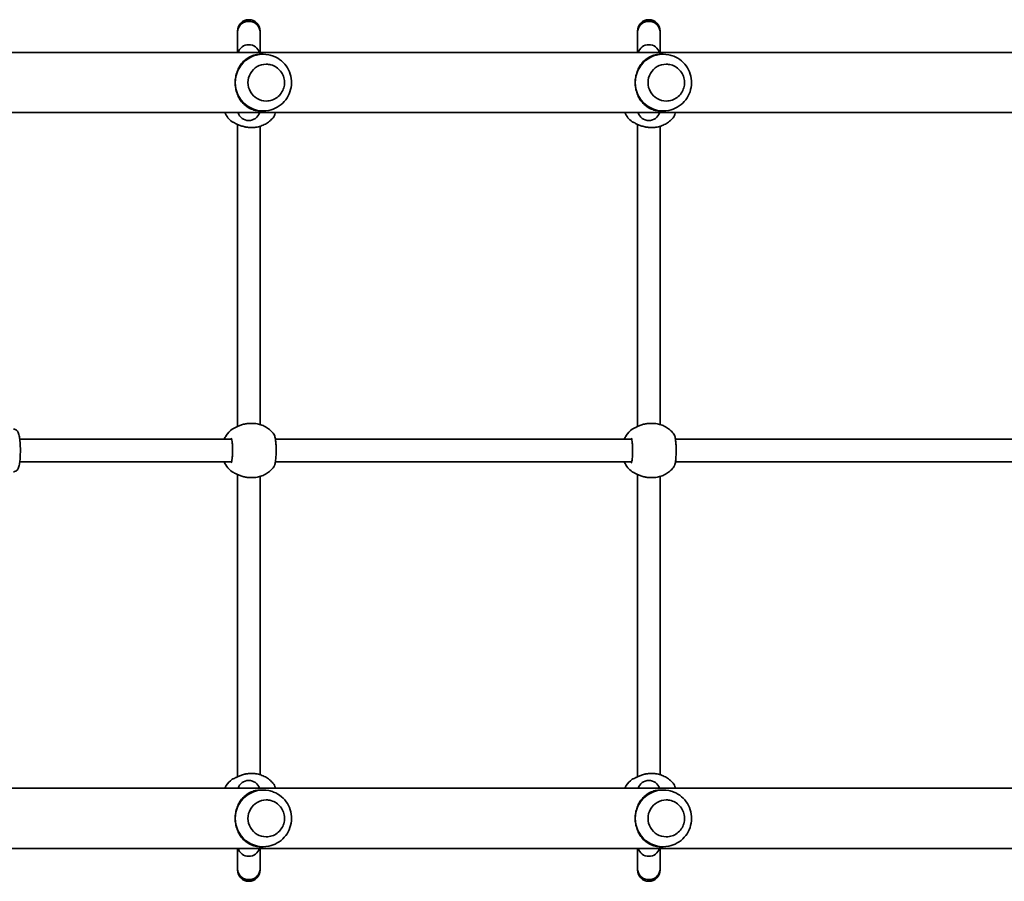
# Model space of a CAD drawing. Units: millimetres. Extents: x -4251 to 4461, y -4099 to 4396.
# Drawn here: x 887 to 1582, y -24 to 584 of the extents above; entities that cross this region are included whole.
import ezdxf

# ---------------------------------------------------------------- set-up
doc = ezdxf.new("R2010")
doc.units = ezdxf.units.MM
doc.layers.add('Widoczne (ISO)', color=7, linetype='Continuous', lineweight=35)

msp = doc.modelspace()

# ---------------------------------------------------------------- linework, layer by layer
at = {"layer": 'Widoczne (ISO)'}
for p, q in [((1040.38, 575.55), (1040.38, 574.62)), ((1040.38, 574.62), (1040.38, 560.38)), ((1056.38, 574.62), (1056.38, 575.55)), ((1056.38, 560.38), (1056.38, 574.62)), ((1322.73, 575.55), (1322.73, 574.62)), ((1322.73, 574.62), (1322.73, 560.38)), ((1338.73, 574.62), (1338.73, 575.55)), ((1338.73, 560.38), (1338.73, 574.62)), ((2174.83, 560.38), (794.28, 560.38)), ((1058.58, 559.18), (1056.83, 559.18)), ((1340.93, 559.18), (1339.18, 559.18)), ((1060.69, 552.18), (1060.7, 552.18)), ((1343.04, 552.18), (1343.05, 552.18)), ((1060.69, 526.18), (1060.7, 526.18)), ((1343.04, 526.18), (1343.05, 526.18)), ((2202.79, 517.98), (768.82, 517.98)), ((1058.58, 519.18), (1056.83, 519.18)), ((1340.93, 519.18), (1339.18, 519.18)), ((1040.38, 509.79), (1040.38, 296.57)), ((1050.78, 507.53), (1049.78, 507.53)), ((1056.38, 508.37), (1056.38, 297.99)), ((1322.73, 509.79), (1322.73, 296.57)), ((1333.13, 507.53), (1332.12, 507.53)), ((1338.73, 508.37), (1338.73, 297.99)), ((1050.78, 298.83), (1049.78, 298.83)), ((1333.13, 298.83), (1332.12, 298.83)), ((1036.27, 287.68), (886.73, 287.68)), ((1318.61, 287.68), (1067.17, 287.68)), ((1600.96, 287.68), (1349.52, 287.68)), ((1036.27, 271.68), (886.73, 271.68)), ((1318.61, 271.68), (1067.17, 271.68)), ((1600.96, 271.68), (1349.52, 271.68)), ((1040.38, 262.79), (1040.38, 49.57)), ((1050.78, 260.53), (1049.78, 260.53)), ((1056.38, 261.37), (1056.38, 50.99)), ((1322.73, 262.79), (1322.73, 49.57)), ((1333.13, 260.53), (1332.12, 260.53)), ((1338.73, 261.37), (1338.73, 50.99)), ((1050.77, 51.83), (1049.77, 51.83)), ((1333.12, 51.83), (1332.12, 51.83)), ((755.54, 41.38), (2189.5, 41.38)), ((1058.58, 40.18), (1056.83, 40.18)), ((1340.93, 40.18), (1339.18, 40.18)), ((1060.69, 33.18), (1060.7, 33.18)), ((1343.04, 33.18), (1343.05, 33.18)), ((1060.69, 7.18), (1060.7, 7.18)), ((1343.04, 7.18), (1343.05, 7.18)), ((1058.58, 0.18), (1056.83, 0.18)), ((1340.93, 0.18), (1339.18, 0.18)), ((783.5, -1.02), (2164.05, -1.02)), ((1040.38, -1.02), (1040.38, -15.26)), ((1056.38, -15.26), (1056.38, -1.02)), ((1322.73, -1.02), (1322.73, -15.26)), ((1338.73, -15.26), (1338.73, -1.02)), ((1040.38, -15.26), (1040.38, -16.19)), ((1056.38, -16.19), (1056.38, -15.26)), ((1322.73, -15.26), (1322.73, -16.19)), ((1338.73, -16.19), (1338.73, -15.26))]:
    msp.add_line(p, q, dxfattribs=at)
for centre, radius, start, end in [((1048.38, 575.55), 8, 0, 180), ((1330.73, 575.55), 8, 0, 180), ((1048.38, 557.92), 8, 17.93152, 162.06848), ((1330.73, 557.92), 8, 17.93152, 162.06848), ((1048.38, 520.44), 8, 197.93152, 342.06848), ((1330.73, 520.44), 8, 197.93152, 342.06848), ((1037.84, 513.18), 2, 231.91936, 263.6342), ((1320.18, 513.18), 2, 231.91936, 263.6342), ((1037.84, 293.18), 2, 96.36574, 128.08064), ((1320.18, 293.18), 2, 96.36574, 128.08064), ((1037.84, 266.18), 2, 231.91936, 263.6342), ((1320.18, 266.18), 2, 231.91936, 263.6342), ((1037.83, 46.18), 2, 96.36574, 128.08064), ((1048.38, 38.92), 8, 17.93152, 162.06848), ((1320.18, 46.18), 2, 96.36574, 128.08064), ((1330.73, 38.92), 8, 17.93152, 162.06848), ((1048.38, 1.44), 8, 197.93152, 342.06848), ((1330.73, 1.44), 8, 197.93152, 342.06848), ((1048.38, -16.19), 8, 180, 0), ((1330.73, -16.19), 8, 180, 0)]:
    msp.add_arc(centre, radius, start, end, dxfattribs=at)
for centre, major_axis, ratio, start_param, end_param in [((1058.58, 539.18), (0, 20), 0.990685, 6.082994, 7.853982), ((1340.93, 539.18), (0, 20), 0.990685, 6.082994, 7.853982), ((1060.69, 539.18), (0, 13), 0.990685, 0, 3.141593), ((1343.04, 539.18), (0, 13), 0.990685, 0, 3.141593), ((1058.58, 539.18), (0, -20), 0.990685, 4.712389, 6.483376), ((1340.93, 539.18), (0, -20), 0.990685, 4.712389, 6.483376), ((1048.63, 513.27), (-9.32, 0.28), 0.60648, 1.318857, 1.339195), ((1330.98, 513.27), (-9.32, 0.28), 0.60648, 1.318857, 1.339195), ((1048.63, 293.09), (-9.32, -0.28), 0.60648, 4.94399, 4.964328), ((1330.98, 293.09), (-9.32, -0.28), 0.60648, 4.94399, 4.964328), ((1048.63, 266.27), (-9.32, 0.28), 0.60648, 1.318857, 1.339195), ((1330.98, 266.27), (-9.32, 0.28), 0.60648, 1.318857, 1.339195), ((1048.63, 46.09), (-9.32, -0.28), 0.60648, 4.94399, 4.964328), ((1330.97, 46.09), (-9.32, -0.28), 0.60648, 4.94399, 4.964328), ((1058.58, 20.18), (0, 20), 0.990685, 6.082994, 7.853982), ((1340.93, 20.18), (0, 20), 0.990685, 6.082994, 7.853982), ((1060.69, 20.18), (0, 13), 0.990685, 0, 3.141593), ((1343.04, 20.18), (0, 13), 0.990685, 0, 3.141593), ((1058.58, 20.18), (0, -20), 0.990685, 4.712389, 6.483376), ((1340.93, 20.18), (0, -20), 0.990685, 4.712389, 6.483376)]:
    msp.add_ellipse(centre, major_axis=major_axis, ratio=ratio, start_param=start_param, end_param=end_param, dxfattribs=at)
for points, knots in [([(1056.38, 574.62), (1056.38, 574.64), (1056.38, 574.65), (1056.37, 575.7), (1056.16, 576.72), (1055.33, 578.59), (1054.74, 579.44), (1053.26, 580.86), (1052.38, 581.42), (1050.46, 582.19), (1049.42, 582.39), (1047.34, 582.39), (1046.31, 582.19), (1044.38, 581.42), (1043.5, 580.86), (1042.02, 579.44), (1041.43, 578.59), (1040.61, 576.72), (1040.39, 575.7), (1040.38, 574.65), (1040.38, 574.64), (1040.38, 574.62)], [-0.005567, -0.005567, -0.005567, -0.005567, 0, 0, 0.317631, 0.317631, 0.630171, 0.630171, 0.942668, 0.942668, 1.255145, 1.255145, 1.567622, 1.567622, 1.880119, 1.880119, 2.192659, 2.192659, 2.51029, 2.51029, 2.515857, 2.515857, 2.515857, 2.515857]), ([(1338.73, 574.62), (1338.73, 574.63), (1338.73, 574.65), (1338.72, 575.7), (1338.5, 576.72), (1337.68, 578.6), (1337.09, 579.44), (1335.6, 580.86), (1334.73, 581.43), (1332.8, 582.2), (1331.77, 582.39), (1329.69, 582.39), (1328.65, 582.2), (1326.73, 581.43), (1325.85, 580.86), (1324.37, 579.44), (1323.78, 578.6), (1322.95, 576.72), (1322.73, 575.7), (1322.73, 574.65), (1322.73, 574.63), (1322.73, 574.62)], [-0.005397, -0.005397, -0.005397, -0.005397, 0, 0, 0.317821, 0.317821, 0.630364, 0.630364, 0.942859, 0.942859, 1.255331, 1.255331, 1.567803, 1.567803, 1.880297, 1.880297, 2.19284, 2.19284, 2.510662, 2.510662, 2.516059, 2.516059, 2.516059, 2.516059]), ([(1038.77, 539.18), (1038.77, 540.53), (1038.89, 541.9), (1039.37, 544.57), (1039.73, 545.87), (1040.64, 548.32), (1041.2, 549.47), (1042.46, 551.56), (1043.15, 552.5), (1044.65, 554.21), (1045.52, 555.03), (1047.4, 556.47), (1048.41, 557.08), (1050.55, 558.09), (1051.67, 558.48), (1054.09, 559.02), (1055.38, 559.18), (1056.83, 559.18)], [3.380232, 3.380232, 3.380232, 3.380232, 3.785525, 3.785525, 4.190818, 4.190818, 4.596111, 4.596111, 5.001404, 5.001404, 5.441169, 5.441169, 5.880934, 5.880934, 6.320699, 6.320699, 6.760464, 6.760464, 6.760464, 6.760464]), ([(1062.52, 519.58), (1064.62, 520.01), (1066.64, 520.77), (1070.34, 522.9), (1072.01, 524.26), (1074.85, 527.43), (1076.01, 529.25), (1077.71, 533.15), (1078.25, 535.23), (1078.64, 539.47), (1078.49, 541.63), (1077.52, 545.78), (1076.71, 547.78), (1074.48, 551.43), (1073.06, 553.08), (1069.79, 555.84), (1067.93, 556.96), (1064.83, 558.2), (1063.69, 558.54), (1062.52, 558.78)], [0.200191, 0.200191, 0.200191, 0.200191, 0.517474, 0.517474, 0.835974, 0.835974, 1.156288, 1.156288, 1.478305, 1.478305, 1.801232, 1.801232, 2.123902, 2.123902, 2.445244, 2.445244, 2.764734, 2.764734, 2.941401, 2.941401, 2.941401, 2.941401]), ([(1321.11, 539.18), (1321.11, 540.53), (1321.23, 541.9), (1321.71, 544.57), (1322.07, 545.87), (1322.99, 548.32), (1323.55, 549.47), (1324.8, 551.56), (1325.5, 552.5), (1327, 554.21), (1327.87, 555.03), (1329.74, 556.47), (1330.75, 557.08), (1332.89, 558.09), (1334.01, 558.48), (1336.43, 559.02), (1337.73, 559.18), (1339.18, 559.18)], [3.380232, 3.380232, 3.380232, 3.380232, 3.785525, 3.785525, 4.190818, 4.190818, 4.596111, 4.596111, 5.001404, 5.001404, 5.441169, 5.441169, 5.880934, 5.880934, 6.320699, 6.320699, 6.760464, 6.760464, 6.760464, 6.760464]), ([(1344.87, 519.58), (1346.96, 520.01), (1348.98, 520.77), (1352.68, 522.9), (1354.36, 524.26), (1357.2, 527.43), (1358.36, 529.25), (1360.06, 533.15), (1360.59, 535.23), (1360.98, 539.47), (1360.84, 541.63), (1359.87, 545.78), (1359.05, 547.78), (1356.82, 551.43), (1355.41, 553.08), (1352.14, 555.84), (1350.28, 556.96), (1347.18, 558.2), (1346.03, 558.54), (1344.87, 558.78)], [0.200191, 0.200191, 0.200191, 0.200191, 0.517474, 0.517474, 0.835974, 0.835974, 1.156288, 1.156288, 1.478305, 1.478305, 1.801232, 1.801232, 2.123902, 2.123902, 2.445244, 2.445244, 2.764734, 2.764734, 2.941401, 2.941401, 2.941401, 2.941401]), ([(1060.7, 526.18), (1062.07, 526.18), (1063.45, 526.4), (1066.06, 527.27), (1067.29, 527.92), (1069.5, 529.58), (1070.47, 530.58), (1072.04, 532.85), (1072.65, 534.12), (1073.44, 536.77), (1073.62, 538.17), (1073.54, 540.94), (1073.28, 542.32), (1072.34, 544.93), (1071.66, 546.16), (1069.96, 548.33), (1068.93, 549.28), (1066.63, 550.8), (1065.36, 551.38), (1062.95, 552.03), (1061.82, 552.18), (1060.7, 552.18)], [6.283185, 6.283185, 6.283185, 6.283185, 6.602739, 6.602739, 6.922383, 6.922383, 7.242261, 7.242261, 7.562416, 7.562416, 7.882782, 7.882782, 8.203218, 8.203218, 8.523555, 8.523555, 8.843662, 8.843662, 9.16349, 9.16349, 9.424778, 9.424778, 9.424778, 9.424778]), ([(1343.05, 526.18), (1344.42, 526.18), (1345.79, 526.4), (1348.4, 527.27), (1349.64, 527.92), (1351.84, 529.58), (1352.81, 530.58), (1354.39, 532.85), (1355, 534.12), (1355.79, 536.77), (1355.97, 538.17), (1355.89, 540.94), (1355.63, 542.32), (1354.69, 544.93), (1354.01, 546.16), (1352.3, 548.33), (1351.27, 549.28), (1348.98, 550.8), (1347.71, 551.38), (1345.29, 552.03), (1344.17, 552.18), (1343.05, 552.18)], [6.283185, 6.283185, 6.283185, 6.283185, 6.602739, 6.602739, 6.922383, 6.922383, 7.242261, 7.242261, 7.562416, 7.562416, 7.882782, 7.882782, 8.203218, 8.203218, 8.523555, 8.523555, 8.843662, 8.843662, 9.16349, 9.16349, 9.424778, 9.424778, 9.424778, 9.424778]), ([(1056.83, 519.18), (1055.38, 519.18), (1054.09, 519.34), (1051.67, 519.88), (1050.55, 520.27), (1048.41, 521.28), (1047.4, 521.89), (1045.52, 523.33), (1044.65, 524.15), (1043.15, 525.86), (1042.46, 526.8), (1041.2, 528.89), (1040.64, 530.04), (1039.73, 532.49), (1039.37, 533.79), (1038.89, 536.46), (1038.77, 537.83), (1038.77, 539.18)], [0, 0, 0, 0, 0.439765, 0.439765, 0.87953, 0.87953, 1.319295, 1.319295, 1.759059, 1.759059, 2.164352, 2.164352, 2.569646, 2.569646, 2.974939, 2.974939, 3.380232, 3.380232, 3.380232, 3.380232]), ([(1339.18, 519.18), (1337.73, 519.18), (1336.43, 519.34), (1334.01, 519.88), (1332.89, 520.27), (1330.75, 521.28), (1329.74, 521.89), (1327.87, 523.33), (1327, 524.15), (1325.5, 525.86), (1324.8, 526.8), (1323.55, 528.89), (1322.99, 530.04), (1322.07, 532.49), (1321.71, 533.79), (1321.23, 536.46), (1321.11, 537.83), (1321.11, 539.18)], [0, 0, 0, 0, 0.439765, 0.439765, 0.87953, 0.87953, 1.319295, 1.319295, 1.759059, 1.759059, 2.164352, 2.164352, 2.569646, 2.569646, 2.974939, 2.974939, 3.380232, 3.380232, 3.380232, 3.380232]), ([(1031.36, 517.98), (1032, 516.72), (1032.78, 515.54), (1034.55, 513.4), (1035.53, 512.45), (1036.61, 511.6)], [5.1883915, 5.1883915, 5.1883915, 5.1883915, 5.4105017, 5.4105017, 5.6238574, 5.6238574, 5.6238574, 5.6238574]), ([(1050.78, 507.53), (1051.96, 507.53), (1053.14, 507.64), (1055.46, 508.07), (1056.6, 508.4), (1058.8, 509.25), (1059.85, 509.77), (1061.85, 511.01), (1062.79, 511.72), (1064.52, 513.29), (1065.31, 514.15), (1066.02, 515.08)], [6.2831853, 6.2831853, 6.2831853, 6.2831853, 6.4661893, 6.4661893, 6.6491933, 6.6491933, 6.8321973, 6.8321973, 7.0152013, 7.0152013, 7.1982053, 7.1982053, 7.1982053, 7.1982053]), ([(1066.02, 515.08), (1066.25, 515.38), (1066.38, 515.66), (1066.7, 516.43), (1066.84, 516.96), (1067, 517.7), (1067.03, 517.84), (1067.05, 517.98)], [0.1301855, 0.1301855, 0.1301855, 0.1301855, 0.285872, 0.285872, 0.5680087, 0.5680087, 0.6290375, 0.6290375, 0.6290375, 0.6290375]), ([(1313.7, 517.98), (1314.34, 516.72), (1315.12, 515.54), (1316.89, 513.4), (1317.88, 512.45), (1318.95, 511.6)], [5.1883915, 5.1883915, 5.1883915, 5.1883915, 5.4105017, 5.4105017, 5.6238574, 5.6238574, 5.6238574, 5.6238574]), ([(1333.13, 507.53), (1334.31, 507.53), (1335.49, 507.64), (1337.81, 508.07), (1338.95, 508.4), (1341.14, 509.25), (1342.2, 509.77), (1344.19, 511.01), (1345.13, 511.72), (1346.87, 513.29), (1347.66, 514.15), (1348.36, 515.08)], [6.2831853, 6.2831853, 6.2831853, 6.2831853, 6.4661893, 6.4661893, 6.6491933, 6.6491933, 6.8321973, 6.8321973, 7.0152013, 7.0152013, 7.1982053, 7.1982053, 7.1982053, 7.1982053]), ([(1348.36, 515.08), (1348.59, 515.38), (1348.72, 515.66), (1349.05, 516.43), (1349.19, 516.96), (1349.34, 517.7), (1349.37, 517.84), (1349.4, 517.98)], [0.1301855, 0.1301855, 0.1301855, 0.1301855, 0.285872, 0.285872, 0.5680087, 0.5680087, 0.6290375, 0.6290375, 0.6290375, 0.6290375]), ([(1046.15, 507.87), (1045.21, 508.04), (1044.3, 508.28), (1042.57, 508.84), (1041.76, 509.17), (1040.29, 509.82), (1039.63, 510.15), (1038.57, 510.71), (1038.15, 510.93), (1037.76, 511.13), (1037.67, 511.17), (1037.56, 511.22), (1037.53, 511.23), (1037.52, 511.23), (1037.52, 511.23), (1037.52, 511.23)], [2.165187, 2.165187, 2.165187, 2.165187, 2.422838, 2.422838, 2.680489, 2.680489, 2.93814, 2.93814, 3.181422, 3.181422, 3.27056, 3.27056, 3.339004, 3.339004, 3.353352, 3.353352, 3.353352, 3.353352]), ([(1049.78, 507.53), (1049.55, 507.53), (1049.32, 507.53), (1048.85, 507.55), (1048.62, 507.56), (1048.16, 507.6), (1047.93, 507.62), (1047.46, 507.67), (1047.24, 507.7), (1046.78, 507.76), (1046.55, 507.79), (1046.33, 507.83)], [6.0862698, 6.0862698, 6.0862698, 6.0862698, 6.1525228, 6.1525228, 6.2187757, 6.2187757, 6.2850287, 6.2850287, 6.3512817, 6.3512817, 6.4175347, 6.4175347, 6.4175347, 6.4175347]), ([(1328.49, 507.87), (1327.56, 508.04), (1326.65, 508.28), (1324.92, 508.84), (1324.1, 509.17), (1322.63, 509.82), (1321.98, 510.15), (1320.92, 510.71), (1320.5, 510.93), (1320.1, 511.13), (1320.02, 511.17), (1319.91, 511.22), (1319.88, 511.23), (1319.86, 511.23), (1319.86, 511.23), (1319.86, 511.23)], [2.165187, 2.165187, 2.165187, 2.165187, 2.422838, 2.422838, 2.680489, 2.680489, 2.93814, 2.93814, 3.181422, 3.181422, 3.27056, 3.27056, 3.339004, 3.339004, 3.353352, 3.353352, 3.353352, 3.353352]), ([(1332.12, 507.53), (1331.89, 507.53), (1331.66, 507.53), (1331.2, 507.55), (1330.97, 507.56), (1330.5, 507.6), (1330.27, 507.62), (1329.81, 507.67), (1329.58, 507.7), (1329.12, 507.76), (1328.9, 507.79), (1328.68, 507.83)], [6.0862698, 6.0862698, 6.0862698, 6.0862698, 6.1525228, 6.1525228, 6.2187757, 6.2187757, 6.2850287, 6.2850287, 6.3512817, 6.3512817, 6.4175347, 6.4175347, 6.4175347, 6.4175347]), ([(1046.33, 298.52), (1046.55, 298.56), (1046.78, 298.6), (1047.24, 298.66), (1047.46, 298.69), (1047.93, 298.74), (1048.16, 298.76), (1048.62, 298.8), (1048.85, 298.81), (1049.32, 298.83), (1049.55, 298.83), (1049.78, 298.83)], [5.754988, 5.754988, 5.754988, 5.754988, 5.8212443, 5.8212443, 5.8875007, 5.8875007, 5.953757, 5.953757, 6.0200134, 6.0200134, 6.0862698, 6.0862698, 6.0862698, 6.0862698]), ([(1066.02, 291.28), (1065.31, 292.2), (1064.52, 293.07), (1062.79, 294.64), (1061.85, 295.35), (1059.85, 296.58), (1058.8, 297.11), (1056.6, 297.96), (1055.46, 298.29), (1053.14, 298.72), (1051.96, 298.83), (1050.78, 298.83)], [2.2265726, 2.2265726, 2.2265726, 2.2265726, 2.4095766, 2.4095766, 2.5925806, 2.5925806, 2.7755846, 2.7755846, 2.9585886, 2.9585886, 3.1415927, 3.1415927, 3.1415927, 3.1415927]), ([(1328.68, 298.52), (1328.9, 298.56), (1329.12, 298.6), (1329.58, 298.66), (1329.81, 298.69), (1330.27, 298.74), (1330.5, 298.76), (1330.97, 298.8), (1331.2, 298.81), (1331.66, 298.83), (1331.89, 298.83), (1332.12, 298.83)], [5.754988, 5.754988, 5.754988, 5.754988, 5.8212443, 5.8212443, 5.8875007, 5.8875007, 5.953757, 5.953757, 6.0200134, 6.0200134, 6.0862698, 6.0862698, 6.0862698, 6.0862698]), ([(1348.36, 291.28), (1347.66, 292.2), (1346.87, 293.07), (1345.13, 294.64), (1344.19, 295.35), (1342.2, 296.58), (1341.14, 297.11), (1338.95, 297.96), (1337.81, 298.29), (1335.49, 298.72), (1334.31, 298.83), (1333.13, 298.83)], [2.2265726, 2.2265726, 2.2265726, 2.2265726, 2.4095766, 2.4095766, 2.5925806, 2.5925806, 2.7755846, 2.7755846, 2.9585886, 2.9585886, 3.1415927, 3.1415927, 3.1415927, 3.1415927]), ([(882.39, 294.68), (882.78, 294.68), (883.17, 294.6), (883.88, 294.35), (884.18, 294.17), (884.72, 293.75), (884.93, 293.51), (885.37, 292.94), (885.53, 292.62), (886.09, 291.38), (886.29, 290.46), (886.68, 288.19), (886.84, 286.87), (887.04, 284.16), (887.11, 282.79), (887.16, 280.03), (887.16, 278.64), (887.08, 275.93), (887.01, 274.61), (886.8, 272.15), (886.66, 271.01), (886.29, 268.87), (886.09, 267.96), (885.5, 266.66), (885.3, 266.26), (884.73, 265.64), (884.56, 265.48), (884.04, 265.1), (883.61, 264.87), (882.87, 264.71), (882.63, 264.68), (882.39, 264.68)], [0, 0, 0, 0, 0.053408, 0.053408, 0.112513, 0.112513, 0.18932, 0.18932, 0.31529, 0.31529, 0.706212, 0.706212, 1.092777, 1.092777, 1.432465, 1.432465, 1.764512, 1.764512, 2.097104, 2.097104, 2.439112, 2.439112, 2.826761, 2.826761, 2.984177, 2.984177, 3.034271, 3.034271, 3.109044, 3.109044, 3.141593, 3.141593, 3.141593, 3.141593]), ([(1036.61, 294.75), (1035, 293.49), (1033.6, 291.98), (1031.92, 289.46), (1031.43, 288.58), (1031.02, 287.68)], [3.8009206, 3.8009206, 3.8009206, 3.8009206, 4.1200663, 4.1200663, 4.2772819, 4.2772819, 4.2772819, 4.2772819]), ([(1037.52, 295.13), (1037.52, 295.13), (1037.56, 295.14), (1037.71, 295.21), (1037.87, 295.28), (1038.34, 295.52), (1038.69, 295.71), (1039.63, 296.2), (1040.25, 296.51), (1041.67, 297.15), (1042.48, 297.48), (1044.19, 298.05), (1045.1, 298.29), (1046.07, 298.48), (1046.11, 298.48), (1046.15, 298.49)], [0.10009, 0.10009, 0.10009, 0.10009, 0.184747, 0.184747, 0.322646, 0.322646, 0.51868, 0.51868, 0.762652, 0.762652, 1.020303, 1.020303, 1.277954, 1.277954, 1.288255, 1.288255, 1.288255, 1.288255]), ([(1318.95, 294.75), (1317.34, 293.49), (1315.95, 291.98), (1314.27, 289.46), (1313.78, 288.58), (1313.36, 287.68)], [3.8009206, 3.8009206, 3.8009206, 3.8009206, 4.1200663, 4.1200663, 4.2772819, 4.2772819, 4.2772819, 4.2772819]), ([(1319.86, 295.13), (1319.86, 295.13), (1319.9, 295.14), (1320.06, 295.21), (1320.21, 295.28), (1320.68, 295.52), (1321.04, 295.71), (1321.97, 296.2), (1322.59, 296.51), (1324.01, 297.15), (1324.82, 297.48), (1326.54, 298.05), (1327.45, 298.29), (1328.42, 298.48), (1328.45, 298.48), (1328.49, 298.49)], [0.10009, 0.10009, 0.10009, 0.10009, 0.184747, 0.184747, 0.322646, 0.322646, 0.51868, 0.51868, 0.762652, 0.762652, 1.020303, 1.020303, 1.277954, 1.277954, 1.288255, 1.288255, 1.288255, 1.288255]), ([(1036.01, 270.96), (1036.01, 270.96), (1036.03, 270.99), (1036.1, 271.14), (1036.17, 271.33), (1036.33, 271.92), (1036.43, 272.38), (1036.61, 273.54), (1036.69, 274.28), (1036.83, 275.92), (1036.88, 276.84), (1036.94, 278.75), (1036.95, 279.74), (1036.91, 281.69), (1036.88, 282.65), (1036.76, 284.42), (1036.68, 285.24), (1036.49, 286.63), (1036.38, 287.21), (1036.18, 288.03), (1036.07, 288.3), (1036.01, 288.39), (1036.01, 288.4), (1036.01, 288.4)], [6.488038, 6.488038, 6.488038, 6.488038, 6.586025, 6.586025, 6.775837, 6.775837, 7.039419, 7.039419, 7.33901, 7.33901, 7.650171, 7.650171, 7.96482, 7.96482, 8.279825, 8.279825, 8.59247, 8.59247, 8.896485, 8.896485, 9.168027, 9.168027, 9.219925, 9.219925, 9.219925, 9.219925]), ([(1066.02, 268.08), (1066.25, 268.38), (1066.38, 268.66), (1066.7, 269.43), (1066.84, 269.96), (1067.16, 271.48), (1067.31, 272.57), (1067.53, 274.85), (1067.6, 276), (1067.68, 278.37), (1067.69, 279.59), (1067.66, 281.97), (1067.61, 283.15), (1067.46, 285.36), (1067.36, 286.39), (1067.09, 288.26), (1066.93, 289.08), (1066.56, 290.3), (1066.42, 290.75), (1066.02, 291.28)], [0.130185, 0.130185, 0.130185, 0.130185, 0.285872, 0.285872, 0.568009, 0.568009, 0.986339, 0.986339, 1.344219, 1.344219, 1.694793, 1.694793, 2.044712, 2.044712, 2.398171, 2.398171, 2.771104, 2.771104, 3.044567, 3.044567, 3.044567, 3.044567]), ([(1318.35, 270.96), (1318.35, 270.96), (1318.37, 270.99), (1318.45, 271.14), (1318.51, 271.33), (1318.68, 271.92), (1318.77, 272.38), (1318.95, 273.54), (1319.04, 274.28), (1319.18, 275.92), (1319.23, 276.84), (1319.28, 278.75), (1319.29, 279.74), (1319.26, 281.69), (1319.22, 282.65), (1319.1, 284.42), (1319.02, 285.24), (1318.84, 286.63), (1318.73, 287.21), (1318.52, 288.03), (1318.41, 288.3), (1318.36, 288.39), (1318.35, 288.4), (1318.35, 288.4)], [6.488038, 6.488038, 6.488038, 6.488038, 6.586025, 6.586025, 6.775837, 6.775837, 7.039419, 7.039419, 7.33901, 7.33901, 7.650171, 7.650171, 7.96482, 7.96482, 8.279825, 8.279825, 8.59247, 8.59247, 8.896485, 8.896485, 9.168027, 9.168027, 9.219925, 9.219925, 9.219925, 9.219925]), ([(1348.36, 268.08), (1348.59, 268.38), (1348.72, 268.66), (1349.05, 269.43), (1349.19, 269.96), (1349.51, 271.48), (1349.66, 272.57), (1349.87, 274.85), (1349.94, 276), (1350.02, 278.37), (1350.04, 279.59), (1350, 281.97), (1349.95, 283.15), (1349.8, 285.36), (1349.7, 286.39), (1349.44, 288.26), (1349.28, 289.08), (1348.91, 290.3), (1348.77, 290.75), (1348.36, 291.28)], [0.130185, 0.130185, 0.130185, 0.130185, 0.285872, 0.285872, 0.568009, 0.568009, 0.986339, 0.986339, 1.344219, 1.344219, 1.694793, 1.694793, 2.044712, 2.044712, 2.398171, 2.398171, 2.771104, 2.771104, 3.044567, 3.044567, 3.044567, 3.044567]), ([(1031.02, 271.68), (1031.71, 270.16), (1032.61, 268.74), (1034.55, 266.4), (1035.53, 265.45), (1036.61, 264.6)], [5.1474961, 5.1474961, 5.1474961, 5.1474961, 5.4105017, 5.4105017, 5.6238574, 5.6238574, 5.6238574, 5.6238574]), ([(1313.36, 271.68), (1314.06, 270.16), (1314.96, 268.74), (1316.89, 266.4), (1317.88, 265.45), (1318.95, 264.6)], [5.1474961, 5.1474961, 5.1474961, 5.1474961, 5.4105017, 5.4105017, 5.6238574, 5.6238574, 5.6238574, 5.6238574]), ([(1046.15, 260.87), (1045.21, 261.04), (1044.3, 261.28), (1042.57, 261.84), (1041.76, 262.17), (1040.29, 262.82), (1039.63, 263.15), (1038.57, 263.71), (1038.15, 263.93), (1037.76, 264.13), (1037.67, 264.17), (1037.56, 264.22), (1037.53, 264.23), (1037.52, 264.23), (1037.52, 264.23), (1037.52, 264.23)], [2.165187, 2.165187, 2.165187, 2.165187, 2.422838, 2.422838, 2.680489, 2.680489, 2.93814, 2.93814, 3.181422, 3.181422, 3.27056, 3.27056, 3.339004, 3.339004, 3.353352, 3.353352, 3.353352, 3.353352]), ([(1050.78, 260.53), (1051.96, 260.53), (1053.14, 260.64), (1055.46, 261.07), (1056.6, 261.4), (1058.8, 262.25), (1059.85, 262.77), (1061.85, 264.01), (1062.79, 264.72), (1064.52, 266.29), (1065.31, 267.15), (1066.02, 268.08)], [6.2831853, 6.2831853, 6.2831853, 6.2831853, 6.4661893, 6.4661893, 6.6491933, 6.6491933, 6.8321973, 6.8321973, 7.0152013, 7.0152013, 7.1982053, 7.1982053, 7.1982053, 7.1982053]), ([(1328.49, 260.87), (1327.56, 261.04), (1326.65, 261.28), (1324.92, 261.84), (1324.1, 262.17), (1322.63, 262.82), (1321.98, 263.15), (1320.92, 263.71), (1320.5, 263.93), (1320.1, 264.13), (1320.02, 264.17), (1319.91, 264.22), (1319.88, 264.23), (1319.86, 264.23), (1319.86, 264.23), (1319.86, 264.23)], [2.165187, 2.165187, 2.165187, 2.165187, 2.422838, 2.422838, 2.680489, 2.680489, 2.93814, 2.93814, 3.181422, 3.181422, 3.27056, 3.27056, 3.339004, 3.339004, 3.353352, 3.353352, 3.353352, 3.353352]), ([(1333.13, 260.53), (1334.31, 260.53), (1335.49, 260.64), (1337.81, 261.07), (1338.95, 261.4), (1341.14, 262.25), (1342.2, 262.77), (1344.19, 264.01), (1345.13, 264.72), (1346.87, 266.29), (1347.66, 267.15), (1348.36, 268.08)], [6.2831853, 6.2831853, 6.2831853, 6.2831853, 6.4661893, 6.4661893, 6.6491933, 6.6491933, 6.8321973, 6.8321973, 7.0152013, 7.0152013, 7.1982053, 7.1982053, 7.1982053, 7.1982053]), ([(1049.78, 260.53), (1049.55, 260.53), (1049.32, 260.53), (1048.85, 260.55), (1048.62, 260.56), (1048.16, 260.6), (1047.93, 260.62), (1047.46, 260.67), (1047.24, 260.7), (1046.78, 260.76), (1046.55, 260.79), (1046.33, 260.83)], [6.0862698, 6.0862698, 6.0862698, 6.0862698, 6.1525228, 6.1525228, 6.2187757, 6.2187757, 6.2850287, 6.2850287, 6.3512817, 6.3512817, 6.4175347, 6.4175347, 6.4175347, 6.4175347]), ([(1332.12, 260.53), (1331.89, 260.53), (1331.66, 260.53), (1331.2, 260.55), (1330.97, 260.56), (1330.5, 260.6), (1330.27, 260.62), (1329.81, 260.67), (1329.58, 260.7), (1329.12, 260.76), (1328.9, 260.79), (1328.68, 260.83)], [6.0862698, 6.0862698, 6.0862698, 6.0862698, 6.1525228, 6.1525228, 6.2187757, 6.2187757, 6.2850287, 6.2850287, 6.3512817, 6.3512817, 6.4175347, 6.4175347, 6.4175347, 6.4175347]), ([(1037.51, 48.13), (1037.51, 48.13), (1037.55, 48.14), (1037.7, 48.21), (1037.86, 48.28), (1038.33, 48.52), (1038.68, 48.71), (1039.62, 49.2), (1040.24, 49.51), (1041.66, 50.15), (1042.47, 50.48), (1044.19, 51.05), (1045.1, 51.29), (1046.06, 51.48), (1046.1, 51.48), (1046.14, 51.49)], [0.10009, 0.10009, 0.10009, 0.10009, 0.184747, 0.184747, 0.322646, 0.322646, 0.51868, 0.51868, 0.762652, 0.762652, 1.020303, 1.020303, 1.277954, 1.277954, 1.288255, 1.288255, 1.288255, 1.288255]), ([(1046.32, 51.52), (1046.55, 51.56), (1046.77, 51.6), (1047.23, 51.66), (1047.46, 51.69), (1047.92, 51.74), (1048.15, 51.76), (1048.61, 51.8), (1048.85, 51.81), (1049.31, 51.83), (1049.54, 51.83), (1049.77, 51.83)], [5.754988, 5.754988, 5.754988, 5.754988, 5.8212443, 5.8212443, 5.8875007, 5.8875007, 5.953757, 5.953757, 6.0200134, 6.0200134, 6.0862698, 6.0862698, 6.0862698, 6.0862698]), ([(1066.01, 44.28), (1065.3, 45.2), (1064.51, 46.07), (1062.78, 47.64), (1061.84, 48.35), (1059.85, 49.58), (1058.79, 50.11), (1056.59, 50.96), (1055.45, 51.29), (1053.13, 51.72), (1051.95, 51.83), (1050.77, 51.83)], [2.2265726, 2.2265726, 2.2265726, 2.2265726, 2.4095766, 2.4095766, 2.5925806, 2.5925806, 2.7755846, 2.7755846, 2.9585886, 2.9585886, 3.1415927, 3.1415927, 3.1415927, 3.1415927]), ([(1319.85, 48.13), (1319.85, 48.13), (1319.89, 48.14), (1320.05, 48.21), (1320.2, 48.28), (1320.67, 48.52), (1321.03, 48.71), (1321.97, 49.2), (1322.58, 49.51), (1324, 50.15), (1324.81, 50.48), (1326.53, 51.05), (1327.44, 51.29), (1328.41, 51.48), (1328.45, 51.48), (1328.48, 51.49)], [0.10009, 0.10009, 0.10009, 0.10009, 0.184747, 0.184747, 0.322646, 0.322646, 0.51868, 0.51868, 0.762652, 0.762652, 1.020303, 1.020303, 1.277954, 1.277954, 1.288255, 1.288255, 1.288255, 1.288255]), ([(1328.67, 51.52), (1328.89, 51.56), (1329.12, 51.6), (1329.57, 51.66), (1329.8, 51.69), (1330.26, 51.74), (1330.49, 51.76), (1330.96, 51.8), (1331.19, 51.81), (1331.65, 51.83), (1331.89, 51.83), (1332.12, 51.83)], [5.754988, 5.754988, 5.754988, 5.754988, 5.8212443, 5.8212443, 5.8875007, 5.8875007, 5.953757, 5.953757, 6.0200134, 6.0200134, 6.0862698, 6.0862698, 6.0862698, 6.0862698]), ([(1348.36, 44.28), (1347.65, 45.2), (1346.86, 46.07), (1345.13, 47.64), (1344.19, 48.35), (1342.19, 49.58), (1341.13, 50.11), (1338.94, 50.96), (1337.8, 51.29), (1335.48, 51.72), (1334.3, 51.83), (1333.12, 51.83)], [2.2265726, 2.2265726, 2.2265726, 2.2265726, 2.4095766, 2.4095766, 2.5925806, 2.5925806, 2.7755846, 2.7755846, 2.9585886, 2.9585886, 3.1415927, 3.1415927, 3.1415927, 3.1415927]), ([(1036.6, 47.75), (1034.99, 46.49), (1033.59, 44.98), (1032.06, 42.68), (1031.69, 42.04), (1031.35, 41.38)], [3.8009206, 3.8009206, 3.8009206, 3.8009206, 4.1200663, 4.1200663, 4.2363864, 4.2363864, 4.2363864, 4.2363864]), ([(1067.05, 41.38), (1066.95, 41.89), (1066.84, 42.36), (1066.56, 43.3), (1066.41, 43.75), (1066.01, 44.28)], [2.5459522, 2.5459522, 2.5459522, 2.5459522, 2.7711042, 2.7711042, 3.0445674, 3.0445674, 3.0445674, 3.0445674]), ([(1318.94, 47.75), (1317.34, 46.49), (1315.94, 44.98), (1314.4, 42.68), (1314.03, 42.04), (1313.7, 41.38)], [3.8009206, 3.8009206, 3.8009206, 3.8009206, 4.1200663, 4.1200663, 4.2363864, 4.2363864, 4.2363864, 4.2363864]), ([(1349.39, 41.38), (1349.3, 41.89), (1349.19, 42.36), (1348.9, 43.3), (1348.76, 43.75), (1348.36, 44.28)], [2.5459522, 2.5459522, 2.5459522, 2.5459522, 2.7711042, 2.7711042, 3.0445674, 3.0445674, 3.0445674, 3.0445674]), ([(1038.77, 20.18), (1038.77, 21.53), (1038.89, 22.9), (1039.37, 25.57), (1039.73, 26.87), (1040.64, 29.32), (1041.2, 30.47), (1042.46, 32.56), (1043.15, 33.5), (1044.65, 35.21), (1045.52, 36.03), (1047.4, 37.47), (1048.41, 38.08), (1050.55, 39.09), (1051.67, 39.48), (1054.09, 40.02), (1055.38, 40.18), (1056.83, 40.18)], [3.380232, 3.380232, 3.380232, 3.380232, 3.785525, 3.785525, 4.190818, 4.190818, 4.596111, 4.596111, 5.001404, 5.001404, 5.441169, 5.441169, 5.880934, 5.880934, 6.320699, 6.320699, 6.760464, 6.760464, 6.760464, 6.760464]), ([(1062.52, 0.58), (1064.62, 1.01), (1066.64, 1.77), (1070.34, 3.9), (1072.01, 5.26), (1074.85, 8.43), (1076.01, 10.25), (1077.71, 14.15), (1078.25, 16.23), (1078.64, 20.47), (1078.49, 22.63), (1077.52, 26.78), (1076.71, 28.78), (1074.48, 32.43), (1073.06, 34.08), (1069.79, 36.84), (1067.93, 37.96), (1064.83, 39.2), (1063.69, 39.54), (1062.52, 39.78)], [0.200191, 0.200191, 0.200191, 0.200191, 0.517474, 0.517474, 0.835974, 0.835974, 1.156288, 1.156288, 1.478305, 1.478305, 1.801232, 1.801232, 2.123902, 2.123902, 2.445244, 2.445244, 2.764734, 2.764734, 2.941401, 2.941401, 2.941401, 2.941401]), ([(1321.11, 20.18), (1321.11, 21.53), (1321.23, 22.9), (1321.71, 25.57), (1322.07, 26.87), (1322.99, 29.32), (1323.55, 30.47), (1324.8, 32.56), (1325.5, 33.5), (1327, 35.21), (1327.87, 36.03), (1329.74, 37.47), (1330.75, 38.08), (1332.89, 39.09), (1334.01, 39.48), (1336.43, 40.02), (1337.73, 40.18), (1339.18, 40.18)], [3.380232, 3.380232, 3.380232, 3.380232, 3.785525, 3.785525, 4.190818, 4.190818, 4.596111, 4.596111, 5.001404, 5.001404, 5.441169, 5.441169, 5.880934, 5.880934, 6.320699, 6.320699, 6.760464, 6.760464, 6.760464, 6.760464]), ([(1344.87, 0.58), (1346.96, 1.01), (1348.98, 1.77), (1352.68, 3.9), (1354.36, 5.26), (1357.2, 8.43), (1358.36, 10.25), (1360.06, 14.15), (1360.59, 16.23), (1360.98, 20.47), (1360.84, 22.63), (1359.87, 26.78), (1359.05, 28.78), (1356.82, 32.43), (1355.41, 34.08), (1352.14, 36.84), (1350.28, 37.96), (1347.18, 39.2), (1346.03, 39.54), (1344.87, 39.78)], [0.200191, 0.200191, 0.200191, 0.200191, 0.517474, 0.517474, 0.835974, 0.835974, 1.156288, 1.156288, 1.478305, 1.478305, 1.801232, 1.801232, 2.123902, 2.123902, 2.445244, 2.445244, 2.764734, 2.764734, 2.941401, 2.941401, 2.941401, 2.941401]), ([(1060.7, 7.18), (1062.07, 7.18), (1063.45, 7.4), (1066.06, 8.27), (1067.29, 8.92), (1069.5, 10.58), (1070.47, 11.58), (1072.04, 13.85), (1072.65, 15.12), (1073.44, 17.77), (1073.62, 19.17), (1073.54, 21.94), (1073.28, 23.32), (1072.34, 25.93), (1071.66, 27.16), (1069.96, 29.33), (1068.93, 30.28), (1066.63, 31.8), (1065.36, 32.38), (1062.95, 33.03), (1061.82, 33.18), (1060.7, 33.18)], [6.283185, 6.283185, 6.283185, 6.283185, 6.602739, 6.602739, 6.922383, 6.922383, 7.242261, 7.242261, 7.562416, 7.562416, 7.882782, 7.882782, 8.203218, 8.203218, 8.523555, 8.523555, 8.843662, 8.843662, 9.16349, 9.16349, 9.424778, 9.424778, 9.424778, 9.424778]), ([(1343.05, 7.18), (1344.42, 7.18), (1345.79, 7.4), (1348.4, 8.27), (1349.64, 8.92), (1351.84, 10.58), (1352.81, 11.58), (1354.39, 13.85), (1355, 15.12), (1355.79, 17.77), (1355.97, 19.17), (1355.89, 21.94), (1355.63, 23.32), (1354.69, 25.93), (1354.01, 27.16), (1352.3, 29.33), (1351.27, 30.28), (1348.98, 31.8), (1347.71, 32.38), (1345.29, 33.03), (1344.17, 33.18), (1343.05, 33.18)], [6.283185, 6.283185, 6.283185, 6.283185, 6.602739, 6.602739, 6.922383, 6.922383, 7.242261, 7.242261, 7.562416, 7.562416, 7.882782, 7.882782, 8.203218, 8.203218, 8.523555, 8.523555, 8.843662, 8.843662, 9.16349, 9.16349, 9.424778, 9.424778, 9.424778, 9.424778]), ([(1056.83, 0.18), (1055.38, 0.18), (1054.09, 0.34), (1051.67, 0.88), (1050.55, 1.27), (1048.41, 2.28), (1047.4, 2.89), (1045.52, 4.33), (1044.65, 5.15), (1043.15, 6.86), (1042.46, 7.8), (1041.2, 9.89), (1040.64, 11.04), (1039.73, 13.49), (1039.37, 14.79), (1038.89, 17.46), (1038.77, 18.83), (1038.77, 20.18)], [0, 0, 0, 0, 0.439765, 0.439765, 0.87953, 0.87953, 1.319295, 1.319295, 1.759059, 1.759059, 2.164352, 2.164352, 2.569646, 2.569646, 2.974939, 2.974939, 3.380232, 3.380232, 3.380232, 3.380232]), ([(1339.18, 0.18), (1337.73, 0.18), (1336.43, 0.34), (1334.01, 0.88), (1332.89, 1.27), (1330.75, 2.28), (1329.74, 2.89), (1327.87, 4.33), (1327, 5.15), (1325.5, 6.86), (1324.8, 7.8), (1323.55, 9.89), (1322.99, 11.04), (1322.07, 13.49), (1321.71, 14.79), (1321.23, 17.46), (1321.11, 18.83), (1321.11, 20.18)], [0, 0, 0, 0, 0.439765, 0.439765, 0.87953, 0.87953, 1.319295, 1.319295, 1.759059, 1.759059, 2.164352, 2.164352, 2.569646, 2.569646, 2.974939, 2.974939, 3.380232, 3.380232, 3.380232, 3.380232]), ([(1056.38, -15.26), (1056.38, -15.3), (1056.38, -15.35), (1056.36, -16.38), (1056.15, -17.36), (1055.35, -19.2), (1054.77, -20.05), (1053.29, -21.48), (1052.42, -22.05), (1050.49, -22.82), (1049.46, -23.03), (1047.38, -23.04), (1046.35, -22.84), (1044.42, -22.08), (1043.53, -21.52), (1042.04, -20.11), (1041.45, -19.27), (1040.62, -17.41), (1040.4, -16.41), (1040.38, -15.35), (1040.38, -15.3), (1040.38, -15.26)], [-0.013967, -0.013967, -0.013967, -0.013967, 0, 0, 0.305419, 0.305419, 0.617795, 0.617795, 0.930166, 0.930166, 1.242614, 1.242614, 1.555184, 1.555184, 1.867873, 1.867873, 2.180622, 2.180622, 2.493333, 2.493333, 2.5073, 2.5073, 2.5073, 2.5073]), ([(1338.73, -15.26), (1338.73, -15.3), (1338.73, -15.35), (1338.71, -16.38), (1338.5, -17.36), (1337.7, -19.21), (1337.11, -20.05), (1335.63, -21.48), (1334.76, -22.05), (1332.84, -22.83), (1331.81, -23.03), (1329.72, -23.04), (1328.69, -22.85), (1326.76, -22.09), (1325.88, -21.53), (1324.39, -20.11), (1323.79, -19.26), (1322.97, -17.4), (1322.75, -16.4), (1322.73, -15.35), (1322.73, -15.3), (1322.73, -15.26)], [-0.013621, -0.013621, -0.013621, -0.013621, 0, 0, 0.306099, 0.306099, 0.618453, 0.618453, 0.930802, 0.930802, 1.24324, 1.24324, 1.55582, 1.55582, 1.868536, 1.868536, 2.18132, 2.18132, 2.494059, 2.494059, 2.50768, 2.50768, 2.50768, 2.50768])]:
    msp.add_open_spline(points, degree=3, knots=knots, dxfattribs=at)
for points in [[(1036.01, 517.96), (1036.01, 517.96), (1036.01, 517.96), (1036.02, 517.98)], [(1318.35, 517.96), (1318.35, 517.96), (1318.36, 517.96), (1318.37, 517.98)], [(1036.02, 41.38), (1036.01, 41.39), (1036, 41.4), (1036, 41.4)], [(1318.36, 41.38), (1318.35, 41.39), (1318.35, 41.4), (1318.35, 41.4)]]:
    msp.add_open_spline(points, degree=3, dxfattribs=at)

doc.saveas('drawing.dxf')
